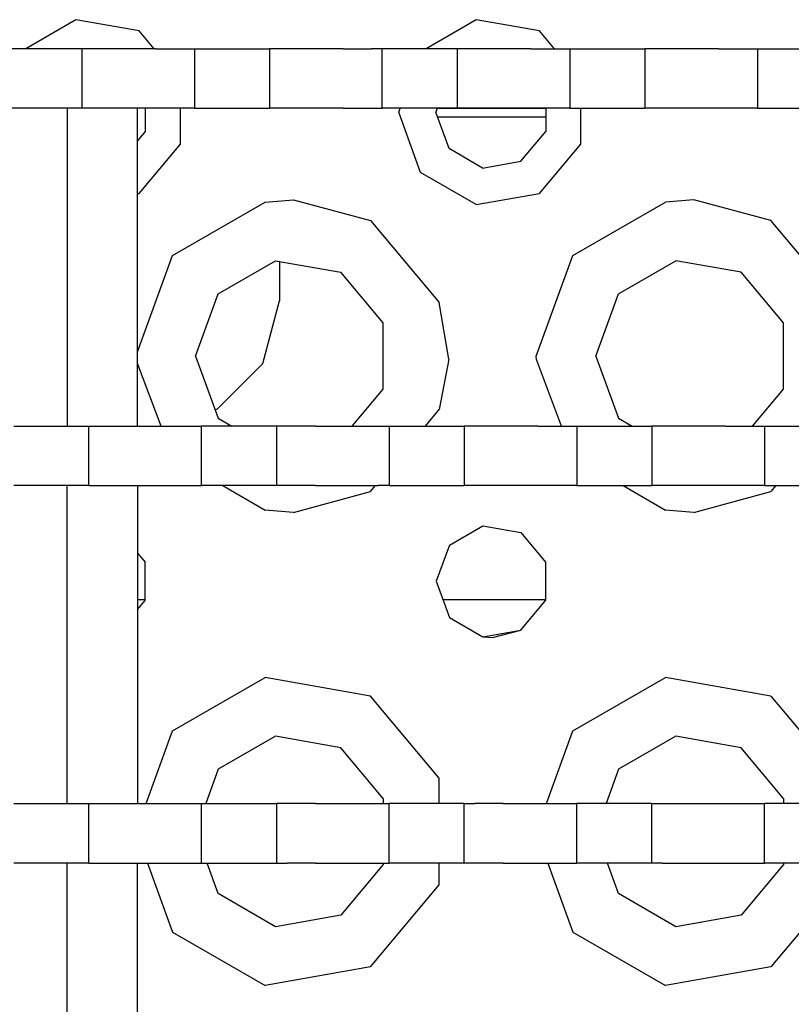
# Model space of a CAD drawing. Units: millimetres. Extents: x -50 to 11780, y -1700 to 1815.
# Drawn here: x 3203 to 3265, y 1114 to 1193 of the extents above; entities that cross this region are included whole.
import ezdxf

# ---------------------------------------------------------------- set-up
doc = ezdxf.new("R2010")
doc.units = ezdxf.units.MM
doc.layers.add('3', color=7, linetype='CONTINUOUS', true_color=0xffffff)

msp = doc.modelspace()

# ---------------------------------------------------------------- linework, layer by layer
at = {"layer": '3', "color": 18, "linetype": 'CONTINUOUS'}
for p, q in [((3207.985779, 1192.621826), (3203.972107, 1190.304443)), ((3207.985779, 1192.621826), (3203.972107, 1190.304443)), ((3207.985779, 1192.621826), (3203.972107, 1190.304443)), ((3207.985779, 1192.621826), (3203.972107, 1190.304443)), ((3213.038269, 1191.731201), (3207.985779, 1192.621826)), ((3213.038269, 1191.731201), (3207.985779, 1192.621826)), ((3213.038269, 1191.731201), (3207.985779, 1192.621826)), ((3213.038269, 1191.731201), (3207.985779, 1192.621826)), ((3239.986267, 1192.621826), (3235.972107, 1190.304443)), ((3239.986267, 1192.621826), (3235.972107, 1190.304443)), ((3239.986267, 1192.621826), (3235.972107, 1190.304443)), ((3239.986267, 1192.621826), (3235.972107, 1190.304443)), ((3245.038269, 1191.731201), (3239.986267, 1192.621826)), ((3245.038269, 1191.731201), (3239.986267, 1192.621826)), ((3245.038269, 1191.731201), (3239.986267, 1192.621826)), ((3245.038269, 1191.731201), (3239.986267, 1192.621826)), ((3214.235535, 1190.304443), (3213.038269, 1191.731201)), ((3214.235535, 1190.304443), (3213.038269, 1191.731201)), ((3214.235535, 1190.304443), (3213.038269, 1191.731201)), ((3214.235535, 1190.304443), (3213.038269, 1191.731201)), ((3246.235535, 1190.304443), (3245.038269, 1191.731201)), ((3246.235535, 1190.304443), (3245.038269, 1191.731201)), ((3246.235535, 1190.304443), (3245.038269, 1191.731201)), ((3246.235535, 1190.304443), (3245.038269, 1191.731201)), ((3208.467957, 1190.304443), (3202.466003, 1190.304443)), ((3208.467957, 1190.304443), (3208.467957, 1185.541748)), ((3208.467957, 1190.304443), (3208.467957, 1185.541748)), ((3209.327332, 1190.304443), (3208.467957, 1190.304443)), ((3211.577087, 1190.304443), (3209.327332, 1190.304443)), ((3214.357849, 1190.304443), (3211.577087, 1190.304443)), ((3214.357849, 1190.304443), (3216.607849, 1190.304443)), ((3216.607849, 1190.304443), (3217.46698, 1190.304443)), ((3217.46698, 1190.304443), (3217.46698, 1185.541748)), ((3217.46698, 1190.304443), (3223.468933, 1190.304443)), ((3217.46698, 1190.304443), (3217.46698, 1185.541748)), ((3223.468933, 1190.304443), (3223.468933, 1185.541748)), ((3223.468933, 1190.304443), (3223.468933, 1185.541748)), ((3224.328552, 1190.304443), (3223.468933, 1190.304443)), ((3226.578552, 1190.304443), (3224.328552, 1190.304443)), ((3229.359314, 1190.304443), (3226.578552, 1190.304443)), ((3229.359314, 1190.304443), (3231.609314, 1190.304443)), ((3232.468445, 1190.304443), (3231.609314, 1190.304443)), ((3232.468445, 1185.541748), (3232.468445, 1190.304443)), ((3232.468445, 1185.541748), (3232.468445, 1190.304443)), ((3238.470398, 1190.304443), (3232.468445, 1190.304443)), ((3238.470398, 1190.304443), (3238.470398, 1185.541748)), ((3238.470398, 1190.304443), (3238.470398, 1185.541748)), ((3239.330017, 1190.304443), (3238.470398, 1190.304443)), ((3241.579529, 1190.304443), (3239.330017, 1190.304443)), ((3244.360779, 1190.304443), (3241.579529, 1190.304443)), ((3244.360779, 1190.304443), (3246.610291, 1190.304443)), ((3246.610291, 1190.304443), (3247.46991, 1190.304443)), ((3247.46991, 1190.304443), (3247.46991, 1185.541748)), ((3247.46991, 1190.304443), (3247.46991, 1185.541748)), ((3247.46991, 1190.304443), (3253.471863, 1190.304443)), ((3253.471863, 1190.304443), (3253.471863, 1185.541748)), ((3254.330994, 1190.304443), (3253.471863, 1190.304443)), ((3253.471863, 1190.304443), (3253.471863, 1185.541748)), ((3256.580994, 1190.304443), (3254.330994, 1190.304443)), ((3259.361755, 1190.304443), (3256.580994, 1190.304443)), ((3259.361755, 1190.304443), (3261.611755, 1190.304443)), ((3261.611755, 1190.304443), (3262.470886, 1190.304443)), ((3262.470886, 1190.304443), (3262.470886, 1185.541748)), ((3262.470886, 1190.304443), (3268.472839, 1190.304443)), ((3262.470886, 1190.304443), (3262.470886, 1185.541748)), ((3208.467957, 1185.541748), (3202.466003, 1185.541748)), ((3207.30072, 1185.541748), (3207.30072, 1160.141846)), ((3207.30072, 1185.541748), (3207.30072, 1160.141846)), ((3209.327332, 1185.541748), (3208.467957, 1185.541748)), ((3211.577087, 1185.541748), (3209.327332, 1185.541748)), ((3214.357849, 1185.541748), (3211.577087, 1185.541748)), ((3212.913513, 1160.141846), (3212.913513, 1185.541748)), ((3213.555603, 1183.682861), (3213.555603, 1185.541748)), ((3213.555603, 1183.682861), (3213.555603, 1185.541748)), ((3216.607849, 1185.541748), (3214.357849, 1185.541748)), ((3216.336121, 1182.670654), (3216.336121, 1185.541748)), ((3216.336121, 1182.670654), (3216.336121, 1185.541748)), ((3216.336121, 1182.670654), (3216.336121, 1185.541748)), ((3216.336121, 1182.670654), (3216.336121, 1185.541748)), ((3217.46698, 1185.541748), (3216.607849, 1185.541748)), ((3217.46698, 1185.541748), (3223.468933, 1185.541748)), ((3224.328552, 1185.541748), (3223.468933, 1185.541748)), ((3226.578552, 1185.541748), (3224.328552, 1185.541748)), ((3229.359314, 1185.541748), (3226.578552, 1185.541748)), ((3229.359314, 1185.541748), (3231.609314, 1185.541748)), ((3231.609314, 1185.541748), (3232.468445, 1185.541748)), ((3238.470398, 1185.541748), (3232.468445, 1185.541748)), ((3233.788513, 1185.235596), (3233.899841, 1185.541748)), ((3233.788513, 1185.235596), (3233.899841, 1185.541748)), ((3233.788513, 1185.235596), (3233.899841, 1185.541748)), ((3233.788513, 1185.235596), (3233.899841, 1185.541748)), ((3235.543152, 1180.414795), (3233.788513, 1185.235596)), ((3235.543152, 1180.414795), (3233.788513, 1185.235596)), ((3235.543152, 1180.414795), (3233.788513, 1185.235596)), ((3235.543152, 1180.414795), (3233.788513, 1185.235596)), ((3236.858582, 1185.541748), (3236.747253, 1185.235596)), ((3236.858582, 1185.541748), (3236.747253, 1185.235596)), ((3237.809509, 1182.31665), (3236.747253, 1185.235596)), ((3237.809509, 1182.31665), (3236.747253, 1185.235596)), ((3236.858093, 1185.540771), (3245.555603, 1185.540771)), ((3236.858093, 1185.540771), (3245.555603, 1185.540771)), ((3239.330017, 1185.541748), (3238.470398, 1185.541748)), ((3241.579529, 1185.541748), (3239.330017, 1185.541748)), ((3244.360779, 1185.541748), (3241.579529, 1185.541748)), ((3246.610291, 1185.541748), (3244.360779, 1185.541748)), ((3245.555603, 1185.541748), (3245.555603, 1183.682861)), ((3245.555603, 1185.541748), (3245.555603, 1183.682861)), ((3247.46991, 1185.541748), (3246.610291, 1185.541748)), ((3247.46991, 1185.541748), (3253.471863, 1185.541748)), ((3248.336121, 1182.670654), (3248.336121, 1185.541748)), ((3248.336121, 1182.670654), (3248.336121, 1185.541748)), ((3248.336121, 1182.670654), (3248.336121, 1185.541748)), ((3248.336121, 1182.670654), (3248.336121, 1185.541748)), ((3254.330994, 1185.541748), (3253.471863, 1185.541748)), ((3256.580994, 1185.541748), (3254.330994, 1185.541748)), ((3258.101013, 1185.541748), (3256.580994, 1185.541748)), ((3259.361755, 1185.541748), (3258.101013, 1185.541748)), ((3261.611755, 1185.541748), (3259.361755, 1185.541748)), ((3262.470886, 1185.541748), (3261.611755, 1185.541748)), ((3262.470886, 1185.541748), (3268.472839, 1185.541748)), ((3245.555603, 1184.840576), (3236.891052, 1184.840576)), ((3245.555603, 1184.840576), (3236.891052, 1184.840576)), ((3212.913513, 1182.917236), (3213.555603, 1183.682861)), ((3212.913513, 1182.917236), (3213.555603, 1183.682861)), ((3243.558777, 1181.302979), (3245.555603, 1183.682861)), ((3243.558777, 1181.302979), (3245.555603, 1183.682861)), ((3213.038269, 1178.740967), (3216.336121, 1182.670654)), ((3213.038269, 1178.740967), (3216.336121, 1182.670654)), ((3213.038269, 1178.740967), (3216.336121, 1182.670654)), ((3213.038269, 1178.740967), (3216.336121, 1182.670654)), ((3240.499695, 1180.763428), (3237.809509, 1182.31665)), ((3240.499695, 1180.763428), (3237.809509, 1182.31665)), ((3245.038269, 1178.740967), (3248.336121, 1182.670654)), ((3245.038269, 1178.740967), (3248.336121, 1182.670654)), ((3245.038269, 1178.740967), (3248.336121, 1182.670654)), ((3245.038269, 1178.740967), (3248.336121, 1182.670654)), ((3240.499695, 1180.763428), (3243.558777, 1181.302979)), ((3240.499695, 1180.763428), (3243.558777, 1181.302979)), ((3239.986267, 1177.849854), (3235.543152, 1180.414795)), ((3239.986267, 1177.849854), (3235.543152, 1180.414795)), ((3239.986267, 1177.849854), (3235.543152, 1180.414795)), ((3239.986267, 1177.849854), (3235.543152, 1180.414795)), ((3212.913513, 1178.718506), (3213.038269, 1178.740967)), ((3212.913513, 1178.718506), (3213.038269, 1178.740967)), ((3212.913513, 1178.718506), (3213.038269, 1178.740967)), ((3212.913513, 1178.718506), (3213.038269, 1178.740967)), ((3223.117859, 1178.045654), (3225.389099, 1178.235107)), ((3223.117859, 1178.045654), (3225.389099, 1178.235107)), ((3223.117859, 1178.045654), (3225.389099, 1178.235107)), ((3223.117859, 1178.045654), (3225.389099, 1178.235107)), ((3225.389099, 1178.235107), (3231.538269, 1176.560791)), ((3225.389099, 1178.235107), (3231.538269, 1176.560791)), ((3225.389099, 1178.235107), (3231.538269, 1176.560791)), ((3225.389099, 1178.235107), (3231.538269, 1176.560791)), ((3239.986267, 1177.849854), (3245.038269, 1178.740967)), ((3239.986267, 1177.849854), (3245.038269, 1178.740967)), ((3239.986267, 1177.849854), (3245.038269, 1178.740967)), ((3239.986267, 1177.849854), (3245.038269, 1178.740967)), ((3257.389099, 1178.235107), (3255.117859, 1178.045654)), ((3257.389099, 1178.235107), (3255.117859, 1178.045654)), ((3257.389099, 1178.235107), (3255.117859, 1178.045654)), ((3257.389099, 1178.235107), (3255.117859, 1178.045654)), ((3263.538269, 1176.560791), (3257.389099, 1178.235107)), ((3263.538269, 1176.560791), (3257.389099, 1178.235107)), ((3263.538269, 1176.560791), (3257.389099, 1178.235107)), ((3263.538269, 1176.560791), (3257.389099, 1178.235107)), ((3215.712585, 1173.770264), (3223.117859, 1178.045654)), ((3215.712585, 1173.770264), (3223.117859, 1178.045654)), ((3215.712585, 1173.770264), (3223.117859, 1178.045654)), ((3215.712585, 1173.770264), (3223.117859, 1178.045654)), ((3247.71283, 1173.770264), (3255.117859, 1178.045654)), ((3247.71283, 1173.770264), (3255.117859, 1178.045654)), ((3247.71283, 1173.770264), (3255.117859, 1178.045654)), ((3247.71283, 1173.770264), (3255.117859, 1178.045654)), ((3231.538269, 1176.560791), (3237.034363, 1170.010986)), ((3231.538269, 1176.560791), (3237.034363, 1170.010986)), ((3231.538269, 1176.560791), (3237.034363, 1170.010986)), ((3231.538269, 1176.560791), (3237.034363, 1170.010986)), ((3269.034363, 1170.010986), (3263.538269, 1176.560791)), ((3269.034363, 1170.010986), (3263.538269, 1176.560791)), ((3269.034363, 1170.010986), (3263.538269, 1176.560791)), ((3269.034363, 1170.010986), (3263.538269, 1176.560791)), ((3212.913513, 1166.079346), (3215.712585, 1173.770264)), ((3212.913513, 1166.079346), (3215.712585, 1173.770264)), ((3212.913513, 1166.079346), (3215.712585, 1173.770264)), ((3212.913513, 1166.079346), (3215.712585, 1173.770264)), ((3244.788269, 1165.735596), (3247.71283, 1173.770264)), ((3244.788269, 1165.735596), (3247.71283, 1173.770264)), ((3244.788269, 1165.735596), (3247.71283, 1173.770264)), ((3244.788269, 1165.735596), (3247.71283, 1173.770264)), ((3219.365662, 1170.705322), (3223.94574, 1173.349365)), ((3219.365662, 1170.705322), (3223.94574, 1173.349365)), ((3223.94574, 1173.349365), (3229.153992, 1172.430908)), ((3223.94574, 1173.349365), (3229.153992, 1172.430908)), ((3224.271179, 1173.291748), (3224.271179, 1170.140381)), ((3224.271179, 1173.291748), (3224.271179, 1170.140381)), ((3251.365662, 1170.705322), (3255.94574, 1173.349365)), ((3251.365662, 1170.705322), (3255.94574, 1173.349365)), ((3261.153992, 1172.430908), (3255.94574, 1173.349365)), ((3261.153992, 1172.430908), (3255.94574, 1173.349365)), ((3232.553406, 1168.380127), (3229.153992, 1172.430908)), ((3232.553406, 1168.380127), (3229.153992, 1172.430908)), ((3264.553406, 1168.380127), (3261.153992, 1172.430908)), ((3264.553406, 1168.380127), (3261.153992, 1172.430908)), ((3217.557068, 1165.735596), (3219.365662, 1170.705322)), ((3217.557068, 1165.735596), (3219.365662, 1170.705322)), ((3249.557068, 1165.735596), (3251.365662, 1170.705322)), ((3249.557068, 1165.735596), (3251.365662, 1170.705322)), ((3222.931824, 1165.140381), (3224.271179, 1170.140381)), ((3222.931824, 1165.140381), (3224.271179, 1170.140381)), ((3237.786072, 1165.485596), (3237.034363, 1170.010986)), ((3237.786072, 1165.485596), (3237.034363, 1170.010986)), ((3237.786072, 1165.485596), (3237.034363, 1170.010986)), ((3237.786072, 1165.485596), (3237.034363, 1170.010986)), ((3232.553406, 1163.091553), (3232.553406, 1168.380127)), ((3232.553406, 1163.091553), (3232.553406, 1168.380127)), ((3264.553406, 1163.091553), (3264.553406, 1168.380127)), ((3264.553406, 1163.091553), (3264.553406, 1168.380127)), ((3217.557068, 1165.735596), (3219.365662, 1160.766357)), ((3217.557068, 1165.735596), (3219.365662, 1160.766357)), ((3244.791687, 1165.453369), (3244.788269, 1165.735596)), ((3244.791687, 1165.453369), (3244.788269, 1165.735596)), ((3244.791687, 1165.453369), (3244.788269, 1165.735596)), ((3244.791687, 1165.453369), (3244.788269, 1165.735596)), ((3249.557068, 1165.735596), (3251.365662, 1160.766357)), ((3249.557068, 1165.735596), (3251.365662, 1160.766357)), ((3214.792908, 1160.141846), (3212.913513, 1165.130127)), ((3214.792908, 1160.141846), (3212.913513, 1165.130127)), ((3214.792908, 1160.141846), (3212.913513, 1165.130127)), ((3214.792908, 1160.141846), (3212.913513, 1165.130127)), ((3219.271667, 1161.480713), (3222.931824, 1165.140381)), ((3219.271667, 1161.480713), (3222.931824, 1165.140381)), ((3237.786072, 1165.485596), (3237.034363, 1161.460205)), ((3237.786072, 1165.485596), (3237.034363, 1161.460205)), ((3237.786072, 1165.485596), (3237.034363, 1161.460205)), ((3237.786072, 1165.485596), (3237.034363, 1161.460205)), ((3246.792908, 1160.141846), (3244.791687, 1165.453369)), ((3246.792908, 1160.141846), (3244.791687, 1165.453369)), ((3246.792908, 1160.141846), (3244.791687, 1165.453369)), ((3246.792908, 1160.141846), (3244.791687, 1165.453369)), ((3230.078308, 1160.141846), (3232.553406, 1163.091553)), ((3230.078308, 1160.141846), (3232.553406, 1163.091553)), ((3262.078796, 1160.141846), (3264.553406, 1163.091553)), ((3262.078796, 1160.141846), (3264.553406, 1163.091553)), ((3219.271667, 1161.480713), (3219.120789, 1161.439697)), ((3219.271667, 1161.480713), (3219.120789, 1161.439697)), ((3235.928406, 1160.141846), (3237.034363, 1161.460205)), ((3235.928406, 1160.141846), (3237.034363, 1161.460205)), ((3235.928406, 1160.141846), (3237.034363, 1161.460205)), ((3235.928406, 1160.141846), (3237.034363, 1161.460205)), ((3203.014832, 1160.141846), (3209.016785, 1160.141846)), ((3209.016785, 1155.37915), (3209.016785, 1160.141846)), ((3209.016785, 1155.37915), (3209.016785, 1160.141846)), ((3209.016785, 1160.141846), (3209.87616, 1160.141846)), ((3209.87616, 1160.141846), (3212.125916, 1160.141846)), ((3212.125916, 1160.141846), (3214.906677, 1160.141846)), ((3214.906677, 1160.141846), (3217.156677, 1160.141846)), ((3217.156677, 1160.141846), (3218.015808, 1160.141846)), ((3218.015808, 1155.37915), (3218.015808, 1160.141846)), ((3224.017761, 1160.141846), (3218.015808, 1160.141846)), ((3218.015808, 1155.37915), (3218.015808, 1160.141846)), ((3219.365662, 1160.766357), (3220.447205, 1160.141846)), ((3219.365662, 1160.766357), (3220.447205, 1160.141846)), ((3224.017761, 1160.141846), (3224.017761, 1155.37915)), ((3224.017761, 1160.141846), (3224.017761, 1155.37915)), ((3224.877136, 1160.141846), (3224.017761, 1160.141846)), ((3227.126892, 1160.141846), (3224.877136, 1160.141846)), ((3227.126892, 1160.141846), (3229.907654, 1160.141846)), ((3229.907654, 1160.141846), (3232.158142, 1160.141846)), ((3232.158142, 1160.141846), (3233.017273, 1160.141846)), ((3233.017273, 1160.141846), (3233.017273, 1155.37915)), ((3233.017273, 1160.141846), (3233.017273, 1155.37915)), ((3233.017273, 1160.141846), (3239.019226, 1160.141846)), ((3239.878601, 1160.141846), (3239.019226, 1160.141846)), ((3239.019226, 1160.141846), (3239.019226, 1155.37915)), ((3239.019226, 1160.141846), (3239.019226, 1155.37915)), ((3242.128357, 1160.141846), (3239.878601, 1160.141846)), ((3244.909119, 1160.141846), (3242.128357, 1160.141846)), ((3244.909119, 1160.141846), (3247.159119, 1160.141846)), ((3247.159119, 1160.141846), (3248.01825, 1160.141846)), ((3248.01825, 1160.141846), (3254.020203, 1160.141846)), ((3248.01825, 1160.141846), (3248.01825, 1155.37915)), ((3248.01825, 1160.141846), (3248.01825, 1155.37915)), ((3251.365662, 1160.766357), (3252.446716, 1160.141846)), ((3251.365662, 1160.766357), (3252.446716, 1160.141846)), ((3254.879822, 1160.141846), (3254.020203, 1160.141846)), ((3254.020203, 1160.141846), (3254.020203, 1155.37915)), ((3254.020203, 1160.141846), (3254.020203, 1155.37915)), ((3257.129822, 1160.141846), (3254.879822, 1160.141846)), ((3259.910583, 1160.141846), (3257.129822, 1160.141846)), ((3259.910583, 1160.141846), (3262.160095, 1160.141846)), ((3262.160095, 1160.141846), (3263.019714, 1160.141846)), ((3263.019714, 1160.141846), (3269.021667, 1160.141846)), ((3263.019714, 1160.141846), (3263.019714, 1155.37915)), ((3263.019714, 1160.141846), (3263.019714, 1155.37915)), ((3209.016785, 1155.37915), (3203.014832, 1155.37915)), ((3207.30072, 1129.979248), (3207.30072, 1155.37915)), ((3207.30072, 1129.979248), (3207.30072, 1155.37915)), ((3209.016785, 1155.37915), (3209.87616, 1155.37915)), ((3209.87616, 1155.37915), (3212.125916, 1155.37915)), ((3212.125916, 1155.37915), (3214.906677, 1155.37915)), ((3212.913513, 1155.37915), (3212.913513, 1129.979248)), ((3214.906677, 1155.37915), (3217.156677, 1155.37915)), ((3217.156677, 1155.37915), (3218.015808, 1155.37915)), ((3224.017761, 1155.37915), (3218.015808, 1155.37915)), ((3219.733582, 1155.37915), (3223.117859, 1153.425537)), ((3219.733582, 1155.37915), (3223.117859, 1153.425537)), ((3219.733582, 1155.37915), (3223.117859, 1153.425537)), ((3219.733582, 1155.37915), (3223.117859, 1153.425537)), ((3224.877136, 1155.37915), (3224.017761, 1155.37915)), ((3227.126892, 1155.37915), (3224.877136, 1155.37915)), ((3227.126892, 1155.37915), (3229.907654, 1155.37915)), ((3229.907654, 1155.37915), (3232.158142, 1155.37915)), ((3231.538269, 1154.9104), (3231.932068, 1155.37915)), ((3231.538269, 1154.9104), (3231.932068, 1155.37915)), ((3231.538269, 1154.9104), (3231.932068, 1155.37915)), ((3231.538269, 1154.9104), (3231.932068, 1155.37915)), ((3233.017273, 1155.37915), (3232.158142, 1155.37915)), ((3233.017273, 1155.37915), (3239.019226, 1155.37915)), ((3239.878601, 1155.37915), (3239.019226, 1155.37915)), ((3242.128357, 1155.37915), (3239.878601, 1155.37915)), ((3244.909119, 1155.37915), (3242.128357, 1155.37915)), ((3247.159119, 1155.37915), (3244.909119, 1155.37915)), ((3248.01825, 1155.37915), (3247.159119, 1155.37915)), ((3248.01825, 1155.37915), (3254.020203, 1155.37915)), ((3251.733582, 1155.37915), (3255.117859, 1153.425537)), ((3251.733582, 1155.37915), (3255.117859, 1153.425537)), ((3251.733582, 1155.37915), (3255.117859, 1153.425537)), ((3251.733582, 1155.37915), (3255.117859, 1153.425537)), ((3254.879822, 1155.37915), (3254.020203, 1155.37915)), ((3257.129822, 1155.37915), (3254.879822, 1155.37915)), ((3258.101013, 1155.37915), (3257.129822, 1155.37915)), ((3259.910583, 1155.37915), (3258.101013, 1155.37915)), ((3262.160095, 1155.37915), (3259.910583, 1155.37915)), ((3263.019714, 1155.37915), (3262.160095, 1155.37915)), ((3263.019714, 1155.37915), (3269.021667, 1155.37915)), ((3263.932068, 1155.37915), (3263.538269, 1154.9104)), ((3263.932068, 1155.37915), (3263.538269, 1154.9104)), ((3263.932068, 1155.37915), (3263.538269, 1154.9104)), ((3263.932068, 1155.37915), (3263.538269, 1154.9104)), ((3225.389099, 1153.236084), (3231.538269, 1154.9104)), ((3225.389099, 1153.236084), (3231.538269, 1154.9104)), ((3225.389099, 1153.236084), (3231.538269, 1154.9104)), ((3225.389099, 1153.236084), (3231.538269, 1154.9104)), ((3257.389099, 1153.236084), (3263.538269, 1154.9104)), ((3257.389099, 1153.236084), (3263.538269, 1154.9104)), ((3257.389099, 1153.236084), (3263.538269, 1154.9104)), ((3257.389099, 1153.236084), (3263.538269, 1154.9104)), ((3225.389099, 1153.236084), (3223.117859, 1153.425537)), ((3225.389099, 1153.236084), (3223.117859, 1153.425537)), ((3225.389099, 1153.236084), (3223.117859, 1153.425537)), ((3225.389099, 1153.236084), (3223.117859, 1153.425537)), ((3257.389099, 1153.236084), (3255.117859, 1153.425537)), ((3257.389099, 1153.236084), (3255.117859, 1153.425537)), ((3257.389099, 1153.236084), (3255.117859, 1153.425537)), ((3257.389099, 1153.236084), (3255.117859, 1153.425537)), ((3237.841492, 1150.628174), (3240.507019, 1152.167725)), ((3237.841492, 1150.628174), (3240.507019, 1152.167725)), ((3240.507019, 1152.167725), (3243.538269, 1151.632568)), ((3240.507019, 1152.167725), (3243.538269, 1151.632568)), ((3243.538269, 1151.632568), (3245.516785, 1149.274658)), ((3243.538269, 1151.632568), (3245.516785, 1149.274658)), ((3237.841492, 1150.628174), (3236.788269, 1147.735596)), ((3237.841492, 1150.628174), (3236.788269, 1147.735596)), ((3212.913513, 1149.993896), (3213.517029, 1149.274658)), ((3212.913513, 1149.993896), (3213.517029, 1149.274658)), ((3213.517029, 1146.196533), (3213.517029, 1149.274658)), ((3213.517029, 1146.196533), (3213.517029, 1149.274658)), ((3245.516785, 1149.274658), (3245.516785, 1146.196533)), ((3245.516785, 1149.274658), (3245.516785, 1146.196533)), ((3236.788269, 1147.735596), (3237.841492, 1144.843018)), ((3236.788269, 1147.735596), (3237.841492, 1144.843018)), ((3212.913513, 1146.270752), (3213.517029, 1146.270752)), ((3212.913513, 1146.270752), (3213.517029, 1146.270752)), ((3212.913513, 1146.270752), (3213.517029, 1146.270752)), ((3212.913513, 1146.270752), (3213.517029, 1146.270752)), ((3212.913513, 1145.477295), (3213.517029, 1146.196533)), ((3212.913513, 1145.477295), (3213.517029, 1146.196533)), ((3237.321716, 1146.270752), (3245.516785, 1146.270752)), ((3237.321716, 1146.270752), (3245.516785, 1146.270752)), ((3237.321716, 1146.270752), (3245.516785, 1146.270752)), ((3237.321716, 1146.270752), (3245.516785, 1146.270752)), ((3243.538269, 1143.838623), (3245.516785, 1146.196533)), ((3243.538269, 1143.838623), (3245.516785, 1146.196533)), ((3237.841492, 1144.843018), (3240.507019, 1143.303955)), ((3237.841492, 1144.843018), (3240.507019, 1143.303955)), ((3240.507019, 1143.303955), (3243.538269, 1143.838623)), ((3240.507019, 1143.303955), (3243.538269, 1143.838623)), ((3241.288513, 1143.236084), (3243.538269, 1143.838623)), ((3241.288513, 1143.236084), (3243.538269, 1143.838623)), ((3240.507019, 1143.303955), (3241.288513, 1143.236084)), ((3240.507019, 1143.303955), (3241.288513, 1143.236084)), ((3215.712585, 1135.770264), (3223.117859, 1140.045654)), ((3215.712585, 1135.770264), (3223.117859, 1140.045654)), ((3215.712585, 1135.770264), (3223.117859, 1140.045654)), ((3215.712585, 1135.770264), (3223.117859, 1140.045654)), ((3231.538269, 1138.560791), (3223.117859, 1140.045654)), ((3231.538269, 1138.560791), (3223.117859, 1140.045654)), ((3231.538269, 1138.560791), (3223.117859, 1140.045654)), ((3231.538269, 1138.560791), (3223.117859, 1140.045654)), ((3247.71283, 1135.770264), (3255.117859, 1140.045654)), ((3247.71283, 1135.770264), (3255.117859, 1140.045654)), ((3247.71283, 1135.770264), (3255.117859, 1140.045654)), ((3247.71283, 1135.770264), (3255.117859, 1140.045654)), ((3263.538269, 1138.560791), (3255.117859, 1140.045654)), ((3263.538269, 1138.560791), (3255.117859, 1140.045654)), ((3263.538269, 1138.560791), (3255.117859, 1140.045654)), ((3263.538269, 1138.560791), (3255.117859, 1140.045654)), ((3237.034363, 1132.010986), (3231.538269, 1138.560791)), ((3237.034363, 1132.010986), (3231.538269, 1138.560791)), ((3237.034363, 1132.010986), (3231.538269, 1138.560791)), ((3237.034363, 1132.010986), (3231.538269, 1138.560791)), ((3263.538269, 1138.560791), (3269.034363, 1132.010986)), ((3263.538269, 1138.560791), (3269.034363, 1132.010986)), ((3263.538269, 1138.560791), (3269.034363, 1132.010986)), ((3263.538269, 1138.560791), (3269.034363, 1132.010986)), ((3213.604919, 1129.979248), (3215.712585, 1135.770264)), ((3213.604919, 1129.979248), (3215.712585, 1135.770264)), ((3213.604919, 1129.979248), (3215.712585, 1135.770264)), ((3213.604919, 1129.979248), (3215.712585, 1135.770264)), ((3245.604919, 1129.979248), (3247.71283, 1135.770264)), ((3245.604919, 1129.979248), (3247.71283, 1135.770264)), ((3245.604919, 1129.979248), (3247.71283, 1135.770264)), ((3245.604919, 1129.979248), (3247.71283, 1135.770264)), ((3223.94574, 1135.349365), (3219.365662, 1132.705322)), ((3223.94574, 1135.349365), (3219.365662, 1132.705322)), ((3229.153992, 1134.430908), (3223.94574, 1135.349365)), ((3229.153992, 1134.430908), (3223.94574, 1135.349365)), ((3255.94574, 1135.349365), (3251.365662, 1132.705322)), ((3255.94574, 1135.349365), (3251.365662, 1132.705322)), ((3261.153992, 1134.430908), (3255.94574, 1135.349365)), ((3261.153992, 1134.430908), (3255.94574, 1135.349365)), ((3232.553406, 1130.380127), (3229.153992, 1134.430908)), ((3232.553406, 1130.380127), (3229.153992, 1134.430908)), ((3264.553406, 1130.380127), (3261.153992, 1134.430908)), ((3264.553406, 1130.380127), (3261.153992, 1134.430908)), ((3219.365662, 1132.705322), (3218.373962, 1129.979248)), ((3219.365662, 1132.705322), (3218.373962, 1129.979248)), ((3251.365662, 1132.705322), (3250.373474, 1129.979248)), ((3251.365662, 1132.705322), (3250.373474, 1129.979248)), ((3237.034363, 1129.979248), (3237.034363, 1132.010986)), ((3237.034363, 1129.979248), (3237.034363, 1132.010986)), ((3237.034363, 1129.979248), (3237.034363, 1132.010986)), ((3237.034363, 1129.979248), (3237.034363, 1132.010986)), ((3232.553406, 1130.380127), (3232.553406, 1129.979248)), ((3232.553406, 1130.380127), (3232.553406, 1129.979248)), ((3264.553406, 1130.380127), (3264.553406, 1129.979248)), ((3264.553406, 1130.380127), (3264.553406, 1129.979248)), ((3203.014832, 1129.979248), (3209.016785, 1129.979248)), ((3209.016785, 1129.979248), (3209.87616, 1129.979248)), ((3209.016785, 1125.217041), (3209.016785, 1129.979248)), ((3209.016785, 1125.217041), (3209.016785, 1129.979248)), ((3209.87616, 1129.979248), (3212.125916, 1129.979248)), ((3212.125916, 1129.979248), (3214.906677, 1129.979248)), ((3214.906677, 1129.979248), (3217.156677, 1129.979248)), ((3217.156677, 1129.979248), (3218.015808, 1129.979248)), ((3218.015808, 1129.979248), (3224.017761, 1129.979248)), ((3218.015808, 1125.217041), (3218.015808, 1129.979248)), ((3218.015808, 1125.217041), (3218.015808, 1129.979248)), ((3224.877136, 1129.979248), (3224.017761, 1129.979248)), ((3224.017761, 1129.979248), (3224.017761, 1125.217041)), ((3224.017761, 1129.979248), (3224.017761, 1125.217041)), ((3227.126892, 1129.979248), (3224.877136, 1129.979248)), ((3227.126892, 1129.979248), (3229.907654, 1129.979248)), ((3229.907654, 1129.979248), (3232.158142, 1129.979248)), ((3232.158142, 1129.979248), (3233.017273, 1129.979248)), ((3233.017273, 1125.217041), (3233.017273, 1129.979248)), ((3233.017273, 1125.217041), (3233.017273, 1129.979248)), ((3239.019226, 1129.979248), (3233.017273, 1129.979248)), ((3239.019226, 1125.217041), (3239.019226, 1129.979248)), ((3239.019226, 1129.979248), (3239.878601, 1129.979248)), ((3239.019226, 1125.217041), (3239.019226, 1129.979248)), ((3242.128357, 1129.979248), (3239.878601, 1129.979248)), ((3242.128357, 1129.979248), (3244.909119, 1129.979248)), ((3244.909119, 1129.979248), (3247.159119, 1129.979248)), ((3247.159119, 1129.979248), (3248.01825, 1129.979248)), ((3254.020203, 1129.979248), (3248.01825, 1129.979248)), ((3248.01825, 1125.217041), (3248.01825, 1129.979248)), ((3248.01825, 1125.217041), (3248.01825, 1129.979248)), ((3254.020203, 1125.217041), (3254.020203, 1129.979248)), ((3254.020203, 1125.217041), (3254.020203, 1129.979248)), ((3254.020203, 1129.979248), (3254.879822, 1129.979248)), ((3254.879822, 1129.979248), (3257.129822, 1129.979248)), ((3257.129822, 1129.979248), (3259.910583, 1129.979248)), ((3259.910583, 1129.979248), (3262.160095, 1129.979248)), ((3262.160095, 1129.979248), (3263.019714, 1129.979248)), ((3269.021667, 1129.979248), (3263.019714, 1129.979248)), ((3263.019714, 1125.217041), (3263.019714, 1129.979248)), ((3263.019714, 1125.217041), (3263.019714, 1129.979248)), ((3209.016785, 1125.217041), (3203.014832, 1125.217041)), ((3207.30072, 1099.81665), (3207.30072, 1125.217041)), ((3207.30072, 1099.81665), (3207.30072, 1125.217041)), ((3209.016785, 1125.217041), (3209.87616, 1125.217041)), ((3209.87616, 1125.217041), (3212.125916, 1125.217041)), ((3212.125916, 1125.217041), (3214.906677, 1125.217041)), ((3212.913513, 1099.81665), (3212.913513, 1125.217041)), ((3213.704773, 1125.217041), (3215.712585, 1119.700928)), ((3213.704773, 1125.217041), (3215.712585, 1119.700928)), ((3213.704773, 1125.217041), (3215.712585, 1119.700928)), ((3213.704773, 1125.217041), (3215.712585, 1119.700928)), ((3214.906677, 1125.217041), (3217.156677, 1125.217041)), ((3217.156677, 1125.217041), (3218.015808, 1125.217041)), ((3218.015808, 1125.217041), (3224.017761, 1125.217041)), ((3219.365662, 1122.766357), (3218.47406, 1125.217041)), ((3219.365662, 1122.766357), (3218.47406, 1125.217041)), ((3224.017761, 1125.217041), (3224.877136, 1125.217041)), ((3227.126892, 1125.217041), (3224.877136, 1125.217041)), ((3227.126892, 1125.217041), (3229.907654, 1125.217041)), ((3232.553406, 1125.091553), (3229.153992, 1121.040283)), ((3232.553406, 1125.091553), (3229.153992, 1121.040283)), ((3229.907654, 1125.217041), (3232.158142, 1125.217041)), ((3232.158142, 1125.217041), (3233.017273, 1125.217041)), ((3232.553406, 1125.217041), (3232.553406, 1125.091553)), ((3232.553406, 1125.217041), (3232.553406, 1125.091553)), ((3239.019226, 1125.217041), (3233.017273, 1125.217041)), ((3237.034363, 1123.460205), (3237.034363, 1125.217041)), ((3237.034363, 1123.460205), (3237.034363, 1125.217041)), ((3237.034363, 1123.460205), (3237.034363, 1125.217041)), ((3237.034363, 1123.460205), (3237.034363, 1125.217041)), ((3239.878601, 1125.217041), (3239.019226, 1125.217041)), ((3242.128357, 1125.217041), (3239.878601, 1125.217041)), ((3242.128357, 1125.217041), (3244.909119, 1125.217041)), ((3244.909119, 1125.217041), (3247.159119, 1125.217041)), ((3245.704773, 1125.217041), (3247.71283, 1119.700928)), ((3245.704773, 1125.217041), (3247.71283, 1119.700928)), ((3245.704773, 1125.217041), (3247.71283, 1119.700928)), ((3245.704773, 1125.217041), (3247.71283, 1119.700928)), ((3247.159119, 1125.217041), (3248.01825, 1125.217041)), ((3254.020203, 1125.217041), (3248.01825, 1125.217041)), ((3251.365662, 1122.766357), (3250.47406, 1125.217041)), ((3251.365662, 1122.766357), (3250.47406, 1125.217041)), ((3254.879822, 1125.217041), (3254.020203, 1125.217041)), ((3254.879822, 1125.217041), (3257.129822, 1125.217041)), ((3257.129822, 1125.217041), (3258.101013, 1125.217041)), ((3258.101013, 1125.217041), (3259.910583, 1125.217041)), ((3259.910583, 1125.217041), (3262.160095, 1125.217041)), ((3264.553406, 1125.091553), (3261.153992, 1121.040283)), ((3264.553406, 1125.091553), (3261.153992, 1121.040283)), ((3262.160095, 1125.217041), (3263.019714, 1125.217041)), ((3269.021667, 1125.217041), (3263.019714, 1125.217041)), ((3264.553406, 1125.217041), (3264.553406, 1125.091553)), ((3264.553406, 1125.217041), (3264.553406, 1125.091553)), ((3231.538269, 1116.9104), (3237.034363, 1123.460205)), ((3231.538269, 1116.9104), (3237.034363, 1123.460205)), ((3231.538269, 1116.9104), (3237.034363, 1123.460205)), ((3231.538269, 1116.9104), (3237.034363, 1123.460205)), ((3269.034363, 1123.460205), (3263.538269, 1116.9104)), ((3269.034363, 1123.460205), (3263.538269, 1116.9104)), ((3269.034363, 1123.460205), (3263.538269, 1116.9104)), ((3269.034363, 1123.460205), (3263.538269, 1116.9104)), ((3223.94574, 1120.121826), (3219.365662, 1122.766357)), ((3223.94574, 1120.121826), (3219.365662, 1122.766357)), ((3255.94574, 1120.121826), (3251.365662, 1122.766357)), ((3255.94574, 1120.121826), (3251.365662, 1122.766357)), ((3229.153992, 1121.040283), (3223.94574, 1120.121826)), ((3229.153992, 1121.040283), (3223.94574, 1120.121826)), ((3261.153992, 1121.040283), (3255.94574, 1120.121826)), ((3261.153992, 1121.040283), (3255.94574, 1120.121826)), ((3215.712585, 1119.700928), (3223.117859, 1115.425537)), ((3215.712585, 1119.700928), (3223.117859, 1115.425537)), ((3215.712585, 1119.700928), (3223.117859, 1115.425537)), ((3215.712585, 1119.700928), (3223.117859, 1115.425537)), ((3247.71283, 1119.700928), (3255.117859, 1115.425537)), ((3247.71283, 1119.700928), (3255.117859, 1115.425537)), ((3247.71283, 1119.700928), (3255.117859, 1115.425537)), ((3247.71283, 1119.700928), (3255.117859, 1115.425537)), ((3231.538269, 1116.9104), (3223.117859, 1115.425537)), ((3231.538269, 1116.9104), (3223.117859, 1115.425537)), ((3231.538269, 1116.9104), (3223.117859, 1115.425537)), ((3231.538269, 1116.9104), (3223.117859, 1115.425537)), ((3263.538269, 1116.9104), (3255.117859, 1115.425537)), ((3263.538269, 1116.9104), (3255.117859, 1115.425537)), ((3263.538269, 1116.9104), (3255.117859, 1115.425537)), ((3263.538269, 1116.9104), (3255.117859, 1115.425537))]:
    msp.add_line(p, q, dxfattribs=at)

doc.saveas('drawing.dxf')
